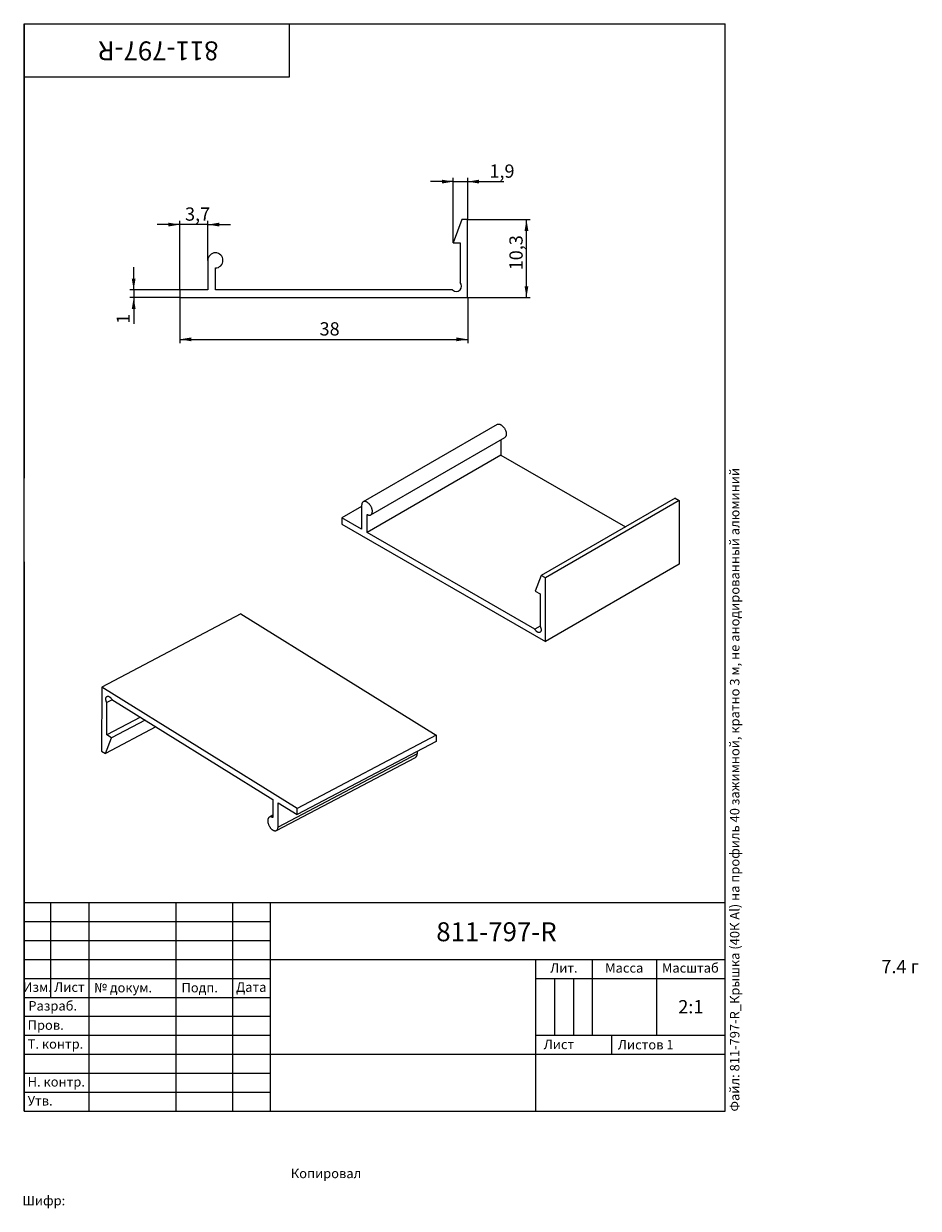
# Model space of a CAD drawing. Units: millimetres. Extents: x 10 to 128, y -10 to 146.
import ezdxf

# ---------------------------------------------------------------- set-up
doc = ezdxf.new("R2010")
doc.units = ezdxf.units.MM
doc.header["$LTSCALE"] = 0.5
doc.styles.add('SLDTEXTSTYLE0', font='TXT', dxfattribs={"width": 0.7, "bigfont": 'bigfont'})
doc.styles.add('SLDTEXTSTYLE1', font='TXT', dxfattribs={"width": 0.7})
doc.dimstyles.new('SLDDIMSTYLE0', dxfattribs={"dimtxt": 1.75, "dimasz": 1.5, "dimexe": 0, "dimexo": 0.0625, "dimgap": 0.4375, "dimtad": 2, "dimdec": 3, "dimrnd": 1e-09, "dimzin": 12, "dimdsep": 46, "dimtxsty": 'SLDTEXTSTYLE1', "dimsah": 1, "dimcen": 0.09, "dimadec": 0, "dimazin": 3, "dimtfac": 1, "dimtdec": 3, "dimtofl": 0, "dimtmove": 0, "dimatfit": 3, "dimfxl": 1, "dimfrac": 2, "dimtolj": 1, "dimtzin": 12, "dimarcsym": 0})
doc.dimstyles.new('SLDDIMSTYLE1', dxfattribs={"dimtxt": 1.75, "dimasz": 1.5, "dimexe": 0, "dimexo": 0.0625, "dimgap": 0.4375, "dimtad": 2, "dimdec": 3, "dimrnd": 1e-09, "dimzin": 12, "dimdsep": 46, "dimtxsty": 'SLDTEXTSTYLE1', "dimsah": 1, "dimcen": 0.09, "dimadec": 0, "dimazin": 3, "dimtfac": 1, "dimtdec": 3, "dimtmove": 0, "dimatfit": 0, "dimfxl": 1, "dimfrac": 2, "dimtolj": 1, "dimtzin": 12, "dimarcsym": 0})

# ---------------------------------------------------------------- blocks, each defined once
blk = doc.blocks.new('_D')
at = {"color": 7, "linetype": 'Continuous', "lineweight": 0}
for p, q in [((30.53, 109.86), (30.53, 103.84)), ((68.53, 109.86), (68.53, 103.84)), ((30.53, 104.34), (68.53, 104.34))]:
    blk.add_line(p, q, dxfattribs=at)
at = {"color": 7, "linetype": 'Continuous', "lineweight": 18}
for points in [[(30.53, 104.34), (32.03, 104.09), (32.03, 104.59)], [(68.53, 104.34), (67.03, 104.59), (67.03, 104.09)]]:
    blk.add_solid(points, dxfattribs=at)
at = {"color": 7, "linetype": 'Continuous', "lineweight": 18, "insert": (48.98, 106.6), "char_height": 1.75, "attachment_point": 1, "style": 'SLDTEXTSTYLE1'}
blk.add_mtext('38', dxfattribs=at)
blk = doc.blocks.new('_D_1')
at = {"color": 7, "linetype": 'Continuous', "lineweight": 0}
for p, q in [((68.53, 120.16), (76.79, 120.16)), ((76.29, 109.86), (76.29, 120.16)), ((68.53, 109.86), (76.79, 109.86))]:
    blk.add_line(p, q, dxfattribs=at)
at = {"color": 7, "linetype": 'Continuous', "lineweight": 18}
for points in [[(76.29, 120.16), (76.04, 118.66), (76.54, 118.66)], [(76.29, 109.86), (76.54, 111.36), (76.04, 111.36)]]:
    blk.add_solid(points, dxfattribs=at)
at = {"color": 7, "linetype": 'Continuous', "lineweight": 18, "insert": (74.04, 113.45), "char_height": 1.75, "attachment_point": 1, "rotation": 90, "style": 'SLDTEXTSTYLE1'}
blk.add_mtext('10,3', dxfattribs=at)
blk = doc.blocks.new('_D_2')
at = {"color": 7, "linetype": 'Continuous', "lineweight": 0}
for p, q in [((24.44, 110.86), (24.44, 113.86)), ((30.53, 110.86), (23.94, 110.86)), ((30.53, 109.86), (23.94, 109.86)), ((24.44, 110.86), (24.44, 109.86)), ((24.44, 109.86), (24.44, 106.4))]:
    blk.add_line(p, q, dxfattribs=at)
at = {"color": 7, "linetype": 'Continuous', "lineweight": 18}
for points in [[(24.44, 110.86), (24.69, 112.36), (24.19, 112.36)], [(24.44, 109.86), (24.19, 108.36), (24.69, 108.36)]]:
    blk.add_solid(points, dxfattribs=at)
at = {"color": 7, "linetype": 'Continuous', "lineweight": 18, "insert": (22.18, 106.4), "char_height": 1.75, "attachment_point": 1, "rotation": 90, "style": 'SLDTEXTSTYLE1'}
blk.add_mtext('1', dxfattribs=at)
blk = doc.blocks.new('_D_3')
at = {"color": 7, "linetype": 'Continuous', "lineweight": 0}
for p, q in [((30.53, 119.49), (27.53, 119.49)), ((30.53, 110.86), (30.53, 119.99)), ((34.23, 119.49), (30.53, 119.49)), ((34.23, 114.76), (34.23, 119.99)), ((34.23, 119.49), (37.23, 119.49))]:
    blk.add_line(p, q, dxfattribs=at)
at = {"color": 7, "linetype": 'Continuous', "lineweight": 18}
for points in [[(30.53, 119.49), (29.03, 119.74), (29.03, 119.24)], [(34.23, 119.49), (35.73, 119.24), (35.73, 119.74)]]:
    blk.add_solid(points, dxfattribs=at)
at = {"color": 7, "linetype": 'Continuous', "lineweight": 18, "insert": (31.22, 121.75), "char_height": 1.75, "attachment_point": 1, "style": 'SLDTEXTSTYLE1'}
blk.add_mtext('3,7', dxfattribs=at)
blk = doc.blocks.new('_D_4')
at = {"color": 7, "linetype": 'Continuous', "lineweight": 0}
for p, q in [((66.63, 125.16), (63.63, 125.16)), ((66.63, 117.06), (66.63, 125.66)), ((66.63, 125.16), (68.53, 125.16)), ((68.53, 120.16), (68.53, 125.66)), ((68.53, 125.16), (73.31, 125.16))]:
    blk.add_line(p, q, dxfattribs=at)
at = {"color": 7, "linetype": 'Continuous', "lineweight": 18}
for points in [[(66.63, 125.16), (65.13, 125.41), (65.13, 124.91)], [(68.53, 125.16), (70.03, 124.91), (70.03, 125.41)]]:
    blk.add_solid(points, dxfattribs=at)
at = {"color": 7, "linetype": 'Continuous', "lineweight": 18, "insert": (71.4, 127.42), "char_height": 1.75, "attachment_point": 1, "style": 'SLDTEXTSTYLE1'}
blk.add_mtext('1,9', dxfattribs=at)

msp = doc.modelspace()

# ---------------------------------------------------------------- linework, layer by layer
at = {"color": 7, "linetype": 'Continuous', "lineweight": 25}
for p, q in [((10, 2.5), (10, 146)), ((10, 146), (102.5, 146)), ((10, 139), (10, 146)), ((10, 146), (45, 146)), ((10, 146), (10, 86)), ((45, 139), (45, 146)), ((102.5, 2.5), (102.5, 146)), ((10, 139), (45, 139)), ((67.7575, 120.1631), (66.6292, 117.0631)), ((68.5292, 120.1631), (67.7575, 120.1631)), ((68.5292, 109.8631), (68.5292, 120.1631)), ((66.6292, 117.0631), (67.5292, 117.0631)), ((67.5292, 117.0631), (67.5292, 111.853)), ((34.2292, 114.7631), (34.2292, 110.8631)), ((35.2292, 110.8631), (35.2292, 113.7631)), ((30.5292, 110.8631), (30.5292, 109.8631)), ((34.2292, 110.8631), (30.5292, 110.8631)), ((30.5292, 109.8631), (68.5292, 109.8631)), ((66.5393, 110.8631), (35.2292, 110.8631)), ((72.4208, 93.1189), (54.7432, 82.9138)), ((55.7431, 81.1817), (73.4207, 91.3868)), ((72.9208, 91.0982), (72.9208, 89.0683)), ((72.9208, 89.0683), (55.2431, 78.8632)), ((72.9208, 89.0683), (89.3446, 79.5871)), ((95.9218, 83.384), (78.2441, 73.1789)), ((96.4674, 83.069), (78.7898, 72.8639)), ((95.9218, 83.384), (96.4674, 83.069)), ((96.4674, 83.069), (96.4674, 74.6586)), ((54.536, 82.2921), (51.9197, 80.7818)), ((54.536, 82.4559), (54.536, 79.2714)), ((51.9197, 80.7818), (51.9197, 79.9653)), ((54.536, 79.2714), (51.9197, 80.7818)), ((51.9197, 79.9653), (78.7898, 64.4535)), ((55.2431, 78.8632), (55.2431, 81.2312)), ((77.3827, 66.0823), (55.2431, 78.8632)), ((10, 75), (10, 2.5)), ((96.4674, 74.6586), (78.7898, 64.4535)), ((78.2441, 73.1789), (77.4463, 71.1082)), ((78.7898, 72.8639), (78.2441, 73.1789)), ((78.7898, 64.4535), (78.7898, 72.8639)), ((77.4463, 71.1082), (78.0827, 70.7408)), ((78.0827, 70.7408), (78.0827, 66.4865)), ((38.5799, 68.1161), (20.2243, 58.4588)), ((38.5799, 68.1161), (64.3781, 52.0973)), ((78.0827, 66.4864), (77.3827, 66.0823)), ((20.2243, 58.4588), (20.1921, 50.0086)), ((46.0224, 42.44), (20.2243, 58.4588)), ((20.8807, 52.1303), (20.897, 56.4048)), ((21.6066, 56.7781), (20.897, 56.4048)), ((21.5721, 56.7996), (42.8285, 43.6009)), ((27.3834, 53.1912), (20.716, 49.6833)), ((25.3256, 54.4689), (20.8807, 52.1303)), ((25.9366, 54.0895), (21.4917, 51.7509)), ((20.716, 49.6833), (21.4917, 51.7509)), ((21.4917, 51.7509), (20.8807, 52.1303)), ((64.3781, 52.0973), (46.0224, 42.44)), ((64.3781, 52.0973), (64.3749, 51.2768)), ((64.3749, 51.2768), (46.0193, 41.6196)), ((20.1921, 50.0086), (20.716, 49.6833)), ((43.2819, 39.5163), (61.6375, 49.1735)), ((61.8508, 49.637), (43.4952, 39.9797)), ((61.852, 49.9495), (61.8508, 49.637)), ((42.8285, 43.6009), (42.8194, 41.2217)), ((43.4952, 39.9797), (43.5074, 43.1793)), ((43.5074, 43.1793), (46.0193, 41.6196)), ((46.0193, 41.6196), (46.0224, 42.44)), ((42.8206, 41.5335), (42.3507, 41.2862)), ((10, 2.5), (10, 30)), ((10, 30), (102.5, 30)), ((13.5, 17.5), (13.5, 30)), ((18.5, 30), (18.5, 2.5)), ((30, 30), (30, 2.5)), ((37.5, 30), (37.5, 2.5)), ((42.5, 2.5), (42.5, 30)), ((102.5, 2.5), (102.5, 30)), ((42.5, 22.5), (102.5, 22.5)), ((77.5, 22.5), (77.5, 2.5)), ((85, 12.5), (85, 22.5)), ((93.5, 12.5), (93.5, 22.5)), ((10, 20), (42.5, 20)), ((77.5, 20), (102.5, 20)), ((10, 17.5), (42.5, 17.5)), ((77.5, 12.5), (102.5, 12.5)), ((87.5, 12.5), (87.5, 10)), ((42.5, 10), (102.5, 10)), ((10, 2.5), (102.5, 2.5)), ((10, 2.5), (102.5, 2.5))]:
    msp.add_line(p, q, dxfattribs=at)
at = {"color": 7, "linetype": 'Continuous', "lineweight": 18}
for p, q in [((10, 27.5), (42.5, 27.5)), ((10, 25), (42.5, 25)), ((10, 22.5), (42.5, 22.5)), ((80, 20), (80, 12.5)), ((82.5, 20), (82.5, 12.5)), ((10, 15), (42.5, 15)), ((10, 12.5), (42.5, 12.5)), ((10, 10), (42.5, 10)), ((10, 7.5), (42.5, 7.5)), ((10, 5), (42.5, 5))]:
    msp.add_line(p, q, dxfattribs=at)
at = {"color": 7, "linetype": 'Continuous', "lineweight": 25, "flags": 128}
for points in [[(72.4208, 93.1189), (72.4321, 93.1251), (72.4676, 93.1413), (72.5052, 93.1534), (72.5446, 93.1614), (72.5857, 93.1653), (72.6284, 93.1651), (72.6723, 93.1607), (72.7174, 93.1523), (72.7634, 93.1397), (72.8102, 93.1232), (72.8574, 93.1027), (72.9049, 93.0783), (72.9525, 93.0502), (73, 93.0185), (73.047, 92.9834), (73.0936, 92.9449), (73.1393, 92.9033), (73.184, 92.8587), (73.2276, 92.8114), (73.2698, 92.7616), (73.3103, 92.7094), (73.3491, 92.6552), (73.386, 92.5992), (73.4208, 92.5416), (73.4533, 92.4827), (73.4834, 92.4227), (73.5109, 92.362), (73.5358, 92.3008), (73.5579, 92.2393), (73.5771, 92.178), (73.5933, 92.1169), (73.6065, 92.0565), (73.6165, 91.997), (73.6235, 91.9386), (73.6272, 91.8817), (73.6277, 91.8264), (73.625, 91.7731), (73.6192, 91.7219), (73.6102, 91.6732), (73.598, 91.627), (73.5828, 91.5838), (73.5646, 91.5435), (73.5435, 91.5064), (73.5195, 91.4728), (73.4929, 91.4426), (73.4636, 91.4162), (73.4319, 91.3935), (73.4207, 91.3868)], [(55.2431, 81.2312), (55.2907, 81.2056), (55.338, 81.1838), (55.385, 81.1659), (55.4312, 81.152), (55.4767, 81.1422), (55.521, 81.1365), (55.5641, 81.1349), (55.6058, 81.1374), (55.6458, 81.1441), (55.684, 81.1548), (55.7202, 81.1696), (55.7542, 81.1884), (55.7859, 81.2111), (55.8152, 81.2375), (55.8418, 81.2677), (55.8658, 81.3013), (55.8869, 81.3384), (55.9051, 81.3787), (55.9204, 81.4219), (55.9325, 81.4681), (55.9415, 81.5168), (55.9474, 81.568), (55.95, 81.6213), (55.9495, 81.6766), (55.9458, 81.7335), (55.9389, 81.7919), (55.9288, 81.8514), (55.9156, 81.9118), (55.8994, 81.9729), (55.8802, 82.0342), (55.8581, 82.0957), (55.8333, 82.1569), (55.8057, 82.2176), (55.7756, 82.2776), (55.7431, 82.3365), (55.7084, 82.3941), (55.6715, 82.4501), (55.6327, 82.5043), (55.5921, 82.5565), (55.5499, 82.6063), (55.5064, 82.6536), (55.4616, 82.6982), (55.4159, 82.7398), (55.3694, 82.7783), (55.3223, 82.8134), (55.2748, 82.8451), (55.2273, 82.8732), (55.1797, 82.8976), (55.1325, 82.9181), (55.0858, 82.9346), (55.0398, 82.9472), (54.9947, 82.9556), (54.9507, 82.96), (54.908, 82.9602), (54.8669, 82.9563), (54.8275, 82.9483), (54.79, 82.9362), (54.7545, 82.92), (54.7212, 82.8999), (54.6903, 82.876), (54.6619, 82.8483), (54.6361, 82.817), (54.6131, 82.7822), (54.5929, 82.744), (54.5757, 82.7027), (54.5615, 82.6585), (54.5504, 82.6114), (54.5424, 82.5619), (54.5376, 82.5099), (54.536, 82.4559)], [(78.0827, 66.4865), (78.1099, 66.436), (78.1346, 66.3844), (78.1565, 66.3322), (78.1755, 66.2798), (78.1916, 66.2274), (78.2045, 66.1755), (78.2142, 66.1243), (78.2206, 66.0742), (78.2238, 66.0256), (78.2236, 65.9788), (78.22, 65.9341), (78.2132, 65.8918), (78.2031, 65.8522), (78.1897, 65.8155), (78.1733, 65.782), (78.1539, 65.752), (78.1316, 65.7256), (78.1067, 65.703), (78.0791, 65.6844), (78.0492, 65.6699), (78.0172, 65.6595), (77.9832, 65.6534), (77.9475, 65.6516), (77.9103, 65.6541), (77.8719, 65.6609), (77.8325, 65.672), (77.7925, 65.6872), (77.752, 65.7065), (77.7113, 65.7297), (77.6708, 65.7567), (77.6307, 65.7873), (77.5912, 65.8213), (77.5527, 65.8585), (77.5153, 65.8985), (77.4794, 65.9413), (77.4452, 65.9863), (77.4129, 66.0335), (77.3827, 66.0823)], [(20.897, 56.4048), (20.8709, 56.456), (20.8474, 56.5082), (20.8265, 56.561), (20.8084, 56.614), (20.7931, 56.6669), (20.7809, 56.7193), (20.7718, 56.7709), (20.7658, 56.8213), (20.7629, 56.8701), (20.7633, 56.9172), (20.7669, 56.962), (20.7736, 57.0044), (20.7835, 57.0441), (20.7965, 57.0807), (20.8124, 57.1141), (20.8312, 57.1439), (20.8527, 57.1701), (20.8769, 57.1924), (20.9034, 57.2106), (20.9323, 57.2248), (20.9632, 57.2346), (20.9959, 57.2402), (21.0303, 57.2415), (21.066, 57.2383), (21.103, 57.2309), (21.1408, 57.2192), (21.1793, 57.2032), (21.2182, 57.1832), (21.2572, 57.1592), (21.2961, 57.1314), (21.3346, 57.1), (21.3725, 57.0652), (21.4094, 57.0273), (21.4452, 56.9864), (21.4796, 56.9429), (21.5123, 56.897), (21.5432, 56.8492), (21.5721, 56.7996)], [(42.8194, 41.2217), (42.7737, 41.2482), (42.7282, 41.2708), (42.6832, 41.2895), (42.6387, 41.3042), (42.595, 41.3148), (42.5523, 41.3213), (42.5109, 41.3236), (42.4708, 41.3217), (42.4322, 41.3157), (42.3954, 41.3055), (42.3606, 41.2912), (42.3277, 41.2729), (42.2971, 41.2506), (42.2689, 41.2245), (42.2431, 41.1947), (42.2199, 41.1612), (42.1994, 41.1243), (42.1818, 41.0842), (42.167, 41.0409), (42.1551, 40.9948), (42.1462, 40.9459), (42.1404, 40.8946), (42.1376, 40.8411), (42.1379, 40.7856), (42.1413, 40.7283), (42.1477, 40.6695), (42.1572, 40.6096), (42.1696, 40.5486), (42.185, 40.4871), (42.2033, 40.4251), (42.2243, 40.363), (42.248, 40.3011), (42.2742, 40.2396), (42.303, 40.1789), (42.334, 40.1192), (42.3673, 40.0608), (42.4025, 40.0039), (42.4397, 39.9488), (42.4785, 39.8957), (42.5189, 39.845), (42.5606, 39.7967), (42.6035, 39.7513), (42.6474, 39.7087), (42.692, 39.6693), (42.7372, 39.6332), (42.7827, 39.6006), (42.8284, 39.5716), (42.874, 39.5463), (42.9194, 39.525), (42.9643, 39.5076), (43.0085, 39.4943), (43.0519, 39.485), (43.0942, 39.4799), (43.1352, 39.479), (43.1748, 39.4823), (43.2128, 39.4897), (43.249, 39.5013), (43.2832, 39.5169), (43.3153, 39.5366), (43.3451, 39.5601), (43.3726, 39.5875), (43.3975, 39.6186), (43.4198, 39.6532), (43.4393, 39.6912), (43.456, 39.7324), (43.4699, 39.7766), (43.4808, 39.8237), (43.4886, 39.8734), (43.4934, 39.9255), (43.4952, 39.9797)]]:
    msp.add_lwpolyline(points, dxfattribs=at)
at = {"color": 7, "linetype": 'Continuous', "lineweight": 25}
for centre, radius, start, end in [((35.2292, 114.7631), 1, 270, 180), ((67.0292, 111.3631), 0.7, 225.584691, 44.415309), ((61.3657, 49.5794), 0.4885, 303.80801, 6.765706)]:
    msp.add_arc(centre, radius, start, end, dxfattribs=at)

# ---------------------------------------------------------------- texts
at = {"color": 7, "linetype": 'Continuous', "lineweight": 0}
for s, insert, char_height, attachment_point, rotation, style in [('811-797-R', (27.7, 141.1595), 2.5, 2, 180, 'SLDTEXTSTYLE1'), ('Файл: 811-797-R_Крышка (40К Al) на профиль 40 зажимной, кратно 3 м, не анодированный алюминий', (103.1535, 2.43), 1.25, 1, 90, 'SLDTEXTSTYLE0')]:
    msp.add_mtext(s, dxfattribs=dict(at, insert=insert, char_height=char_height, attachment_point=attachment_point, rotation=rotation, style=style))
for s, insert, char_height, attachment_point, style in [('811-797-R', (72.3316, 27.4087), 2.5, 2, 'SLDTEXTSTYLE1'), ('Лит.', (81.2287, 22.0119), 1.25, 2, 'SLDTEXTSTYLE0'), ('Масса', (89.1935, 22.0119), 1.25, 2, 'SLDTEXTSTYLE0'), ('Масштаб', (97.9251, 22.0119), 1.25, 2, 'SLDTEXTSTYLE0'), ('7.4 г', (125.6162, 22.4405), 1.75, 2, 'SLDTEXTSTYLE0'), ('Изм.', (11.7246, 19.4795), 1.25, 2, 'SLDTEXTSTYLE0'), ('Лист', (15.9555, 19.4795), 1.25, 2, 'SLDTEXTSTYLE0'), ('№ докум.', (19.2176, 19.4089), 1.25, 1, 'SLDTEXTSTYLE0'), ('Подп.', (30.7552, 19.4089), 1.25, 1, 'SLDTEXTSTYLE0'), ('Дата', (39.959, 19.4795), 1.25, 2, 'SLDTEXTSTYLE0'), ('Разраб.', (10.5345, 17.012), 1.25, 1, 'SLDTEXTSTYLE0'), ('2:1', (97.9892, 17.1395), 1.75, 2, 'SLDTEXTSTYLE1'), ('Пров.', (10.4452, 14.4668), 1.25, 1, 'SLDTEXTSTYLE0'), ('Т. контр.', (10.4452, 11.9795), 1.25, 1, 'SLDTEXTSTYLE0'), ('Лист', (78.5675, 11.9205), 1.25, 1, 'SLDTEXTSTYLE0'), ('Листов 1', (88.3584, 11.8828), 1.25, 1, 'SLDTEXTSTYLE0'), ('Н. контр.', (10.4452, 6.9795), 1.25, 1, 'SLDTEXTSTYLE0'), ('Утв.', (10.4452, 4.4795), 1.25, 1, 'SLDTEXTSTYLE0'), ('Копировал', (54.4841, -5.1075), 1.25, 3, 'SLDTEXTSTYLE0'), ('Шифр:', (9.7477, -8.6974), 1.25, 1, 'SLDTEXTSTYLE0')]:
    msp.add_mtext(s, dxfattribs=dict(at, insert=insert, char_height=char_height, attachment_point=attachment_point, style=style))

# ---------------------------------------------------------------- dimensions: what is measured, and where the dimension line sits
at = {"color": 7, "linetype": 'Continuous', "lineweight": 18}
for base, p1, p2, dimstyle, picture, middle in [((68.5292, 125.1631), (66.6292, 117.0631), (68.5292, 120.1631), 'SLDDIMSTYLE1', '_D_4', (72.3553, 125.1631)), ((30.5292, 119.4909), (34.2292, 114.7631), (30.5292, 110.8631), 'SLDDIMSTYLE1', '_D_3', (32.2773, 119.4909)), ((68.5292, 104.3443), (30.5292, 109.8631), (68.5292, 109.8631), 'SLDDIMSTYLE0', '_D', (49.8769, 104.3443))]:
    dim = msp.add_linear_dim(base=base, p1=p1, p2=p2, dimstyle=dimstyle, dxfattribs=at)
    dim.commit()
    dim.dimension.update_dxf_attribs({"geometry": picture, "text_midpoint": middle, "dimtype": 160})
for base, p1, p2, dimstyle, picture, middle in [((76.2918, 120.1631), (68.5292, 109.8631), (68.5292, 120.1631), 'SLDDIMSTYLE0', '_D_1', (76.2918, 114.8284)), ((24.4356, 109.8631), (30.5292, 110.8631), (30.5292, 109.8631), 'SLDDIMSTYLE1', '_D_2', (24.4356, 106.7175))]:
    dim = msp.add_linear_dim(base=base, p1=p1, p2=p2, angle=90, dimstyle=dimstyle, dxfattribs=at)
    dim.commit()
    dim.dimension.update_dxf_attribs({"geometry": picture, "text_midpoint": middle, "dimtype": 160})

doc.saveas('drawing.dxf')
